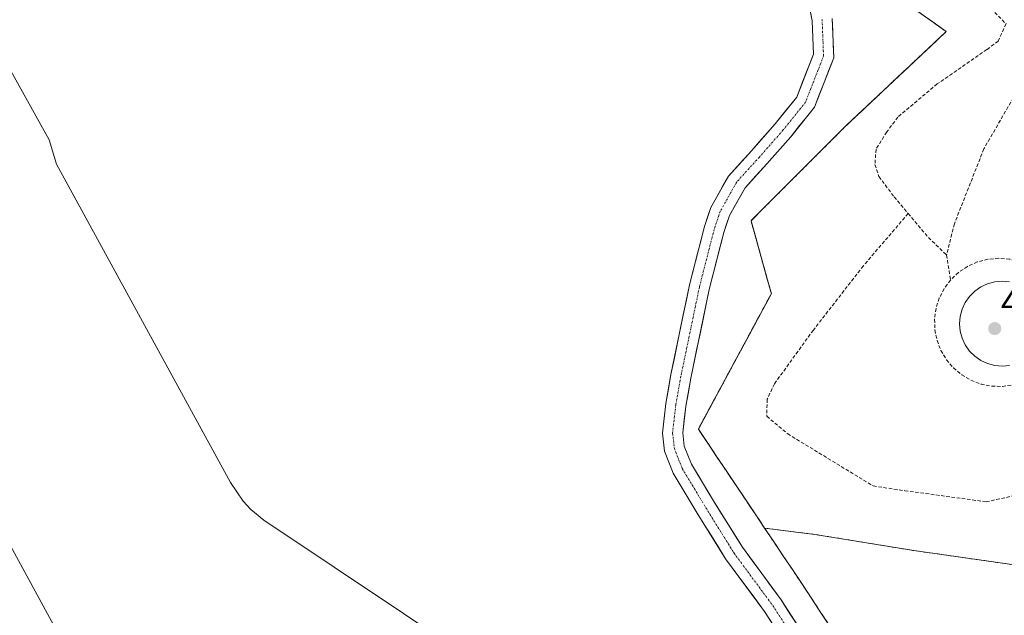
# Model space of a CAD drawing. Units: metres. Extents: x 610783 to 614232, y 4733948 to 4736317.
# Drawn here: x 611264 to 611546, y 4735161 to 4735332 of the extents above; entities that cross this region are included whole.
import ezdxf
from ezdxf.enums import TextEntityAlignment as Align

# ---------------------------------------------------------------- set-up
doc = ezdxf.new("R2010")
doc.units = ezdxf.units.M
doc.header["$MEASUREMENT"] = 0
for name, pattern in [('TRAZO_Y_PUNTO', [1, 0.5, -0.25, 0, -0.25]), ('TRAZOS', [0.75, 0.5, -0.25]), ('TRAZOSX2', [1.5, 1, -0.5])]:
    doc.linetypes.add(name, pattern=pattern)
for name, color, linetype, lineweight in [('Aeródromo', 254, 'TRAZOSX2', 0), ('Aeródromo CxS', 254, 'Continuous', 0), ('Alambrada', 19, 'TRAZOS', 0), ('Carretera de calzada única', 19, 'Continuous', 13), ('Carretera de calzada única Cxs', 19, 'Continuous', 13), ('Carretera de calzada única eje', 19, 'TRAZO_Y_PUNTO', 0), ('Carátula', 7, 'Continuous', 5), ('Cultivos herbáceos CxS', 92, 'Continuous', 0), ('Estanque', 2, 'Continuous', 0), ('Estanque Cxs', 2, 'Continuous', 0), ('Núcleo urbano CxS', 19, 'Continuous', 0), ('Parque-jardín', 135, 'TRAZOSX2', 0), ('Parque-jardín CxS', 135, 'Continuous', 0), ('Pista de aeródromo', 135, 'Continuous', 0), ('Pista de aeródromo Cxs', 135, 'Continuous', 0), ('Punto de cota en terreno', 7, 'Continuous', 0), ('Rótulo de punto de cota en terreno', 19, 'Continuous', 0), ('Senda', 19, 'TRAZOSX2', 0), ('Vegetación y arbolados urbanos CxS', 144, 'Continuous', 0)]:
    doc.layers.add(name, color=color, linetype=linetype, lineweight=lineweight)
doc.styles.add('Arial', font='txt', dxfattribs={"height": 0.2})

# ---------------------------------------------------------------- blocks, each defined once
blk = doc.blocks.new('5PATER')
at = {"layer": 'Carátula', "linetype": 'Continuous', "lineweight": 5}
h = blk.add_hatch(color=250, dxfattribs=at)
edge = h.paths.add_edge_path()
edge.add_ellipse((0, 0.01), major_axis=(-1.33, -1.34), ratio=0.999422, start_angle=0, end_angle=360)
blk = doc.blocks.new('*U189')
at = {"layer": 'Pista de aeródromo Cxs', "color": 135, "linetype": 'Continuous', "lineweight": 0}
blk.add_polyline3d([(611214.5201, 4735402.0201, 457.2609), (611272.6001, 4735297.4301, 457.835), (611274.7301, 4735290.4601, 457.7895), (611324.6101, 4735199.2101, 458.1091), (611328.2201, 4735193.8601, 458.1242), (611330.4301, 4735191.4901, 458.1258), (611334.1601, 4735188.4001, 458.0918), (611394.3401, 4735148.2101, 457.8581), (611400.0101, 4735143.8001, 457.8364), (611405.0101, 4735138.6501, 457.8643), (611409.2301, 4735132.8401, 457.8938), (611412.6001, 4735126.4901, 457.9576), (611415.0301, 4735119.7301, 458.0409), (611416.5001, 4735112.7001, 458.0757), (611416.9501, 4735105.5301, 458.1207), (611416.3901, 4735098.3701, 458.1999), (611414.8401, 4735091.3601, 458.2912), (611412.3001, 4735084.6401, 458.4096), (611408.8501, 4735078.3401, 458.4811), (611402.0801, 4735071.5601, 458.6609), (611389.1101, 4735062.2701, 458.8928), (611341.1101, 4735034.7901, 458.784), (611218.4101, 4735260.2701, 457.8804)], dxfattribs=at)
blk = doc.blocks.new('*U201')
at = {"layer": 'Pista de aeródromo', "color": 135, "linetype": 'Continuous', "lineweight": 0}
blk.add_polyline3d([(611214.5201, 4735402.0201, 457.2609), (611272.6001, 4735297.4301, 457.835), (611274.7301, 4735290.4601, 457.7895), (611324.6101, 4735199.2101, 458.1091), (611328.2201, 4735193.8601, 458.1242), (611330.4301, 4735191.4901, 458.1258), (611334.1601, 4735188.4001, 458.0918), (611394.3401, 4735148.2101, 457.8581), (611400.0101, 4735143.8001, 457.8364), (611405.0101, 4735138.6501, 457.8643), (611409.2301, 4735132.8401, 457.8938), (611412.6001, 4735126.4901, 457.9576), (611415.0301, 4735119.7301, 458.0409), (611416.5001, 4735112.7001, 458.0757), (611416.9501, 4735105.5301, 458.1207), (611416.3901, 4735098.3701, 458.1999), (611414.8401, 4735091.3601, 458.2912), (611412.3001, 4735084.6401, 458.4096), (611408.8501, 4735078.3401, 458.4811), (611402.0801, 4735071.5601, 458.6609), (611389.1101, 4735062.2701, 458.8928), (611341.1101, 4735034.7901, 458.784), (611218.4101, 4735260.2701, 457.8804)], dxfattribs=at)

msp = doc.modelspace()

# ---------------------------------------------------------------- linework, layer by layer
at = {"layer": 'Aeródromo', "color": 254, "linetype": 'TRAZOSX2', "lineweight": 0}
msp.add_polyline3d([(611496.4511, 4735157.8709, 456.67615), (611493.8004, 4735161.8938, 456.91836), (611491.1496, 4735165.9166, 456.98163), (611488.4989, 4735169.9395, 457.15971), (611485.7858, 4735173.9936, 457.33662), (611483.0727, 4735178.0476, 457.44812), (611480.3596, 4735182.1017, 457.5414), (611477.6465, 4735186.1558, 457.62748), (611474.9334, 4735190.2098, 457.69434), (611472.2203, 4735194.2639, 457.95359), (611469.5072, 4735198.3179, 457.92386), (611466.7941, 4735202.372, 457.96425), (611464.081, 4735206.4261, 457.96201), (611461.3679, 4735210.4801, 458.02561), (611458.6548, 4735214.5342, 457.95184), (611460.9798, 4735218.8488, 458.26297), (611463.3048, 4735223.1635, 458.44409), (611465.6299, 4735227.4781, 458.54149), (611467.9549, 4735231.7927, 458.53793), (611470.2799, 4735236.1074, 458.49532), (611472.6049, 4735240.422, 458.45922), (611474.93, 4735244.7366, 458.30082), (611477.255, 4735249.0513, 458.22407), (611479.58, 4735253.3659, 458.14254), (611478.4137, 4735257.5509, 458.17605), (611477.2474, 4735261.736, 458.15734), (611476.081, 4735265.921, 457.94158), (611474.9147, 4735270.1061, 457.67758), (611473.7484, 4735274.2911, 457.50225), (611477.1359, 4735277.6786, 457.41), (611480.5234, 4735281.0661, 457.34353), (611483.9109, 4735284.4536, 457.32158), (611487.2984, 4735287.8411, 457.27374), (611490.6858, 4735291.2285, 457.23337), (611494.0733, 4735294.616, 457.1396), (611497.4608, 4735298.0035, 457.00214), (611500.8483, 4735301.391, 456.92368), (611504.4502, 4735304.7785, 456.84354), (611508.0521, 4735308.166, 456.75791), (611511.6539, 4735311.5535, 456.6939), (611515.2558, 4735314.941, 456.67679), (611518.8577, 4735318.3284, 456.65496), (611522.4596, 4735321.7159, 456.67815), (611526.0614, 4735325.1034, 456.60643), (611529.6633, 4735328.4909, 456.58026), (611525.6191, 4735331.3977, 456.54248), (611521.5749, 4735334.3045, 456.60471)], dxfattribs=at)
at = {"layer": 'Aeródromo CxS', "color": 254, "linetype": 'Continuous', "lineweight": 0}
msp.add_polyline3d([(611521.5749, 4735334.3045, 456.60471), (611525.6191, 4735331.3977, 456.54248), (611529.6633, 4735328.4909, 456.58026), (611526.0614, 4735325.1034, 456.60643), (611522.4596, 4735321.7159, 456.67815), (611518.8577, 4735318.3284, 456.65496), (611515.2558, 4735314.941, 456.67679), (611511.6539, 4735311.5535, 456.6939), (611508.0521, 4735308.166, 456.75791), (611504.4502, 4735304.7785, 456.84354), (611500.8483, 4735301.391, 456.92368), (611497.4608, 4735298.0035, 457.00214), (611494.0733, 4735294.616, 457.1396), (611490.6858, 4735291.2285, 457.23337), (611487.2984, 4735287.8411, 457.27374), (611483.9109, 4735284.4536, 457.32158), (611480.5234, 4735281.0661, 457.34353), (611477.1359, 4735277.6786, 457.41), (611473.7484, 4735274.2911, 457.50225), (611474.9147, 4735270.1061, 457.67758), (611476.081, 4735265.921, 457.94158), (611477.2474, 4735261.736, 458.15734), (611478.4137, 4735257.5509, 458.17605), (611479.58, 4735253.3659, 458.14254), (611477.255, 4735249.0513, 458.22407), (611474.93, 4735244.7366, 458.30082), (611472.6049, 4735240.422, 458.45922), (611470.2799, 4735236.1074, 458.49532), (611467.9549, 4735231.7927, 458.53793), (611465.6299, 4735227.4781, 458.54149), (611463.3048, 4735223.1635, 458.44409), (611460.9798, 4735218.8488, 458.26297), (611458.6548, 4735214.5342, 457.95184), (611461.3679, 4735210.4801, 458.02561), (611464.081, 4735206.4261, 457.96201), (611466.7941, 4735202.372, 457.96425), (611469.5072, 4735198.3179, 457.92386), (611472.2203, 4735194.2639, 457.95359), (611474.9334, 4735190.2098, 457.69434), (611477.6465, 4735186.1558, 457.62748), (611480.3596, 4735182.1017, 457.5414), (611483.0727, 4735178.0476, 457.44812), (611485.7858, 4735173.9936, 457.33662), (611488.4989, 4735169.9395, 457.15971), (611491.1496, 4735165.9166, 456.98163), (611493.8004, 4735161.8938, 456.91836), (611496.4511, 4735157.8709, 456.67615)], dxfattribs=at)
at = {"layer": 'Alambrada', "color": 19, "linetype": 'TRAZOS', "lineweight": 0}
msp.add_polyline3d([(611496.4511, 4735157.8709, 456.6761), (611493.8005, 4735161.8939, 456.9184), (611491.1497, 4735165.9167, 456.9816), (611488.4989, 4735169.9395, 457.1597), (611485.7859, 4735173.9937, 457.3366), (611483.0727, 4735178.0477, 457.4481), (611480.3597, 4735182.1017, 457.5414), (611477.6465, 4735186.1559, 457.6275), (611474.9335, 4735190.2099, 457.6943), (611472.2203, 4735194.2639, 457.9536), (611469.5073, 4735198.3179, 457.9239), (611466.7941, 4735202.3721, 457.9642), (611464.0811, 4735206.4261, 457.962), (611461.3679, 4735210.4801, 458.0256), (611458.6549, 4735214.5343, 457.9518), (611460.9799, 4735218.8489, 458.263), (611463.3049, 4735223.1635, 458.4441), (611465.6299, 4735227.4781, 458.5415), (611467.9549, 4735231.7927, 458.5379), (611470.2799, 4735236.1075, 458.4953), (611472.6049, 4735240.4221, 458.4592), (611474.9301, 4735244.7367, 458.3008), (611477.2551, 4735249.0513, 458.2241), (611479.5801, 4735253.3659, 458.1425), (611478.4137, 4735257.5509, 458.176), (611477.2475, 4735261.7361, 458.1573), (611476.0811, 4735265.9211, 457.9416), (611474.9147, 4735270.1061, 457.6776), (611473.7485, 4735274.2911, 457.5023), (611477.1359, 4735277.6787, 457.41), (611480.5235, 4735281.0661, 457.3435), (611483.9109, 4735284.4537, 457.3216), (611487.2985, 4735287.8411, 457.2737), (611490.6859, 4735291.2285, 457.2334), (611494.0733, 4735294.6161, 457.1396), (611497.4609, 4735298.0035, 457.0021), (611500.8483, 4735301.3911, 456.9237), (611504.4503, 4735304.7785, 456.8435), (611508.0521, 4735308.1661, 456.7579), (611511.6539, 4735311.5535, 456.6939), (611515.2559, 4735314.9411, 456.6768), (611518.8577, 4735318.3285, 456.6549), (611522.4597, 4735321.7159, 456.6782), (611526.0615, 4735325.1035, 456.6064), (611529.6633, 4735328.4909, 456.5803), (611525.6191, 4735331.3977, 456.5425), (611521.5749, 4735334.3045, 456.6047)], dxfattribs=at)
at = {"layer": 'Carretera de calzada única', "color": 19, "linetype": 'Continuous', "lineweight": 13}
for points in [[(611491.0019, 4735141.5153), (611477.5921, 4735162.2871), (611466.4655, 4735177.3875), (611458.3231, 4735190.4687), (611451.4415, 4735201.9381), (611448.9657, 4735208.1999), (611448.3531, 4735213.4081), (611449.3277, 4735221.9011), (611450.8057, 4735230.2319), (611456.1195, 4735255.8709), (611460.3951, 4735272.5723), (611462.2353, 4735278.0927), (611467.2939, 4735287.0859), (611473.9807, 4735294.4549), (611480.6699, 4735302.0623), (611486.8329, 4735309.7345), (611491.6113, 4735321.9871), (611491.2455, 4735331.6219), (611489.4179, 4735341.3693)], [(611497.0251, 4735332.2699), (611497.4529, 4735321.0027), (611491.9127, 4735306.7969), (611485.1109, 4735298.3293), (611478.3065, 4735290.5909), (611472.0285, 4735283.6725), (611467.5623, 4735275.7325), (611465.9627, 4735270.9339), (611461.7715, 4735254.5625), (611456.5019, 4735229.1365), (611455.0697, 4735221.0631), (611454.1921, 4735213.4165), (611454.6377, 4735209.6289), (611456.6601, 4735204.5137), (611463.2721, 4735193.4935), (611471.2695, 4735180.6453), (611482.3677, 4735165.5833), (611495.9457, 4735144.5509)]]:
    msp.add_lwpolyline(points, dxfattribs=at)
at = {"layer": 'Carretera de calzada única Cxs', "color": 19, "linetype": 'Continuous', "lineweight": 13}
for points in [[(611480.27405, 4735158.13274, 456.9509), (611477.59215, 4735162.28714, 457.0659), (611474.81045, 4735166.06224, 457.1592), (611472.02885, 4735169.83734, 457.2524), (611469.24715, 4735173.61244, 457.323), (611466.46555, 4735177.38754, 457.3593), (611464.42995, 4735180.65784, 457.3594), (611462.39435, 4735183.92814, 457.3894), (611460.35875, 4735187.19844, 457.4759), (611458.32315, 4735190.46874, 457.5016), (611456.02925, 4735194.29184, 457.5787), (611453.73535, 4735198.11494, 457.6213), (611451.44155, 4735201.93814, 457.6846), (611450.20365, 4735205.06904, 457.717), (611448.96575, 4735208.19994, 457.7107), (611448.65945, 4735210.80404, 457.7479), (611448.35315, 4735213.40814, 457.7909), (611448.84045, 4735217.65464, 457.8883), (611449.32775, 4735221.90114, 457.9065), (611450.06675, 4735226.06654, 457.9038), (611450.80575, 4735230.23194, 457.8591), (611451.69135, 4735234.50504, 457.7694), (611452.57695, 4735238.77824, 457.7808), (611453.46265, 4735243.05144, 457.804), (611454.34825, 4735247.32454, 457.7643), (611455.23385, 4735251.59774, 457.6885), (611456.11955, 4735255.87094, 457.5943), (611457.18845, 4735260.04624, 457.5441), (611458.25735, 4735264.22164, 457.5374), (611459.32625, 4735268.39694, 457.516), (611460.39515, 4735272.57234, 457.4658), (611461.31525, 4735275.33254, 457.3907), (611462.23535, 4735278.09274, 457.3093), (611463.92155, 4735281.09044, 457.3509), (611465.60775, 4735284.08814, 457.3041), (611467.29395, 4735287.08594, 457.2476), (611470.63735, 4735290.77044, 457.2091), (611473.98075, 4735294.45494, 457.1406), (611476.21045, 4735296.99074, 457.0867), (611478.44015, 4735299.52654, 457.0644), (611480.66995, 4735302.06234, 456.9985), (611483.75145, 4735305.89844, 456.9589), (611486.83295, 4735309.73454, 456.8771), (611488.42575, 4735313.81874, 456.9122), (611490.01855, 4735317.90294, 456.8994), (611491.61135, 4735321.98714, 456.7957), (611491.42845, 4735326.80454, 456.6495), (611491.24555, 4735331.62194, 456.6602), (611490.33175, 4735336.49564, 456.707)], [(611497.02515, 4735332.26994, 456.8706), (611497.16775, 4735328.51414, 456.868), (611497.31035, 4735324.75844, 456.8808), (611497.45295, 4735321.00274, 456.8358), (611496.06785, 4735317.45124, 456.8092), (611494.68285, 4735313.89984, 456.8463), (611493.29775, 4735310.34834, 456.923), (611491.91275, 4735306.79694, 456.9285), (611489.64545, 4735303.97434, 456.9414), (611487.37815, 4735301.15184, 457.0089), (611485.11095, 4735298.32934, 457.0125), (611482.84275, 4735295.74984, 457.1046), (611480.57465, 4735293.17034, 457.1066), (611478.30655, 4735290.59094, 457.1877), (611475.16755, 4735287.13174, 457.2118), (611472.02855, 4735283.67254, 457.2629), (611469.79545, 4735279.70254, 457.3395), (611467.56235, 4735275.73254, 457.4399), (611466.76255, 4735273.33324, 457.4437), (611465.96275, 4735270.93394, 457.4407), (611464.91495, 4735266.84104, 457.4812), (611463.86715, 4735262.74824, 457.5646), (611462.81935, 4735258.65534, 457.6479), (611461.77155, 4735254.56254, 457.6268), (611460.89325, 4735250.32484, 457.6146), (611460.01495, 4735246.08714, 457.6712), (611459.13675, 4735241.84954, 457.8073), (611458.25845, 4735237.61184, 457.9191), (611457.38015, 4735233.37414, 457.9274), (611456.50195, 4735229.13654, 457.8537), (611455.78585, 4735225.09984, 457.8405), (611455.06975, 4735221.06314, 457.8659), (611454.63095, 4735217.23984, 457.8754), (611454.19215, 4735213.41654, 457.8438), (611454.63775, 4735209.62894, 457.747), (611455.64895, 4735207.07134, 457.7069), (611456.66015, 4735204.51374, 457.7876), (611458.86415, 4735200.84034, 457.7414), (611461.06815, 4735197.16694, 457.6236), (611463.27215, 4735193.49354, 457.6601), (611465.27145, 4735190.28144, 457.5633), (611467.27085, 4735187.06944, 457.5277), (611469.27015, 4735183.85734, 457.4165), (611471.26955, 4735180.64534, 457.3671), (611474.04405, 4735176.87984, 457.3387), (611476.81865, 4735173.11434, 457.2279), (611479.59315, 4735169.34884, 457.1766), (611482.36775, 4735165.58334, 457.0813), (611484.63075, 4735162.07794, 457.0099), (611486.89375, 4735158.57254, 456.9035)]]:
    msp.add_polyline3d(points, dxfattribs=at)
at = {"layer": 'Carretera de calzada única eje', "color": 19, "linetype": 'TRAZO_Y_PUNTO', "lineweight": 0}
msp.add_lwpolyline([(611494.1353, 4735331.9459), (611494.5321, 4735321.4949), (611489.3727, 4735308.2657), (611482.8905, 4735300.1959), (611476.1435, 4735292.5229), (611469.6613, 4735285.3791), (611464.8987, 4735276.9125), (611463.1789, 4735271.7531), (611458.9455, 4735255.2167), (611453.6539, 4735229.6843), (611452.1987, 4735221.4821), (611451.2727, 4735213.4123), (611451.8017, 4735208.9145), (611454.0507, 4735203.2259), (611460.7977, 4735191.9811), (611468.8675, 4735179.0165), (611479.9799, 4735163.9351), (611493.4737, 4735143.0331)], dxfattribs=at)
at = {"layer": 'Cultivos herbáceos CxS', "color": 92, "linetype": 'Continuous', "lineweight": 0}
for points in [[(611496.4511, 4735157.8709, 456.57771), (611493.8004, 4735161.8938, 456.82572), (611491.1496, 4735165.9166, 457.02479), (611488.4989, 4735169.9395, 457.0913), (611485.7858, 4735173.9936, 457.20422), (611483.0727, 4735178.0476, 457.41907), (611480.3596, 4735182.1017, 457.46551), (611477.6465, 4735186.1559, 457.52544), (611492.0001, 4735184.3471, 457.7651), (611520.4429, 4735179.7169, 457.61631), (611555.1695, 4735174.756, 457.11485)], [(611477.6465, 4735186.1559, 457.52544), (611480.3596, 4735182.1017, 457.46551), (611483.0727, 4735178.0476, 457.41907), (611485.7858, 4735173.9936, 457.20422), (611488.4989, 4735169.9395, 457.0913), (611491.1496, 4735165.9166, 457.02479), (611493.8004, 4735161.8938, 456.82572), (611496.4511, 4735157.8709, 456.57771)], [(611477.6465, 4735186.1559, 457.52544), (611492.0001, 4735184.3471, 457.7651), (611520.4429, 4735179.7169, 457.61631), (611555.1695, 4735174.756, 457.11485), (611576.7741, 4735167.4581, 456.3887)]]:
    msp.add_polyline3d(points, dxfattribs=at)
at = {"layer": 'Estanque', "color": 2, "linetype": 'Continuous', "lineweight": 0}
for points in [[(611547.81713, 4735232.75674, 457.3238), (611545.70276, 4735232.57176, 457.3085), (611543.58839, 4735232.75675, 457.2976), (611541.53827, 4735233.30608, 457.2767), (611539.61468, 4735234.20307, 457.3294), (611537.87608, 4735235.42045, 457.3481), (611536.37528, 4735236.92125, 457.3214), (611535.1579, 4735238.65986, 457.2999), (611534.26092, 4735240.58345, 457.3406), (611533.71159, 4735242.63358, 457.379), (611533.52661, 4735244.74795, 457.3808), (611533.7116, 4735246.86232, 457.3491), (611534.26093, 4735248.91244, 457.3192), (611535.15792, 4735250.83603, 457.3267), (611536.37531, 4735252.57464, 457.3554), (611537.8761, 4735254.07543, 457.3549), (611539.61471, 4735255.29281, 457.3547), (611541.5383, 4735256.18979, 457.3699), (611543.58843, 4735256.73912, 457.3761), (611545.7028, 4735256.9241, 457.3642)], [(611545.7028, 4735256.9241, 457.3642), (611547.81717, 4735256.73911, 457.3723)]]:
    msp.add_polyline3d(points, dxfattribs=at)
at = {"layer": 'Estanque Cxs', "color": 2, "linetype": 'Continuous', "lineweight": 0}
msp.add_polyline3d([(611547.81713, 4735232.75674, 457.32379), (611545.70276, 4735232.57176, 457.30847), (611543.58839, 4735232.75675, 457.29765), (611541.53827, 4735233.30608, 457.27673), (611539.61468, 4735234.20307, 457.32941), (611537.87608, 4735235.42045, 457.3481), (611536.37528, 4735236.92125, 457.32135), (611535.1579, 4735238.65986, 457.2999), (611534.26092, 4735240.58345, 457.34061), (611533.71159, 4735242.63358, 457.37903), (611533.52661, 4735244.74795, 457.38078), (611533.7116, 4735246.86232, 457.34908), (611534.26093, 4735248.91244, 457.31917), (611535.15792, 4735250.83603, 457.32672), (611536.37531, 4735252.57464, 457.35536), (611537.8761, 4735254.07543, 457.35485), (611539.61471, 4735255.29281, 457.35472), (611541.5383, 4735256.18979, 457.36986), (611543.58843, 4735256.73912, 457.37615), (611545.7028, 4735256.9241, 457.36419), (611547.81717, 4735256.73911, 457.37234)], dxfattribs=at)
at = {"layer": 'Núcleo urbano CxS', "color": 19, "linetype": 'Continuous', "lineweight": 0}
for points in [[(611521.5749, 4735334.3045, 456.62275), (611525.6191, 4735331.3977, 456.64311), (611529.6633, 4735328.4909, 456.92017), (611526.0615, 4735325.1035, 457.11848), (611522.4597, 4735321.7159, 457.14099), (611518.8577, 4735318.3285, 457.30111), (611515.2559, 4735314.9411, 457.37103), (611511.6539, 4735311.5535, 457.36208), (611508.0521, 4735308.1661, 457.46424), (611504.4503, 4735304.7785, 457.56028), (611500.8483, 4735301.3911, 457.71919), (611497.4609, 4735298.0035, 457.77103), (611494.0733, 4735294.6161, 457.7171), (611490.6859, 4735291.2285, 457.77269), (611487.2985, 4735287.8411, 457.86769), (611486.7077, 4735287.2504, 457.85808), (611483.9109, 4735284.4537, 457.80564), (611480.5235, 4735281.0661, 457.78367), (611477.673, 4735278.2158, 457.73913), (611477.1359, 4735277.6787, 457.75497), (611473.7485, 4735274.2911, 457.8032), (611474.3597, 4735272.0977, 457.97221), (611474.9147, 4735270.1061, 458.02837), (611476.0811, 4735265.9211, 458.08765), (611477.2475, 4735261.7361, 458.22075), (611478.4137, 4735257.5509, 458.1524), (611479.5801, 4735253.3659, 458.14898), (611477.2551, 4735249.0513, 458.16644), (611474.9301, 4735244.7367, 458.32813), (611472.6049, 4735240.4221, 458.38758), (611470.2799, 4735236.1075, 458.48179), (611467.9549, 4735231.7927, 458.46172), (611465.6299, 4735227.4781, 458.53257), (611463.3049, 4735223.1635, 458.40616), (611463.0401, 4735222.6722, 458.38261), (611460.9799, 4735218.8489, 458.2482), (611458.6549, 4735214.5343, 458.0787), (611461.3679, 4735210.4801, 458.06114), (611461.4292, 4735210.3885, 458.06395), (611464.0811, 4735206.4261, 458.07552), (611466.7941, 4735202.3721, 458.08247), (611469.5073, 4735198.3179, 457.93898), (611472.2203, 4735194.2639, 457.78788), (611474.9335, 4735190.2099, 457.6724), (611477.6465, 4735186.1559, 457.52544), (611480.3596, 4735182.1017, 457.46551), (611483.0727, 4735178.0476, 457.41907), (611485.7858, 4735173.9936, 457.20422), (611488.4989, 4735169.9395, 457.0913), (611491.1496, 4735165.9166, 457.02479), (611493.8004, 4735161.8938, 456.82572), (611496.4511, 4735157.8709, 456.57771)], [(611521.5749, 4735334.3045, 456.62275), (611525.6191, 4735331.3977, 456.64311), (611529.6633, 4735328.4909, 456.92017), (611526.0615, 4735325.1035, 457.11848), (611522.4597, 4735321.7159, 457.14099), (611518.8577, 4735318.3285, 457.30111), (611515.2559, 4735314.9411, 457.37103), (611511.6539, 4735311.5535, 457.36208), (611508.0521, 4735308.1661, 457.46424), (611504.4503, 4735304.7785, 457.56028), (611500.8483, 4735301.3911, 457.71919), (611497.4609, 4735298.0035, 457.77103), (611494.0733, 4735294.6161, 457.7171), (611490.6859, 4735291.2285, 457.77269), (611487.2985, 4735287.8411, 457.86769), (611486.7077, 4735287.2504, 457.85808), (611483.9109, 4735284.4537, 457.80564), (611480.5235, 4735281.0661, 457.78367), (611477.673, 4735278.2158, 457.73913), (611477.1359, 4735277.6787, 457.75497), (611473.7485, 4735274.2911, 457.8032), (611474.3597, 4735272.0977, 457.97221), (611474.9147, 4735270.1061, 458.02837), (611476.0811, 4735265.9211, 458.08765), (611477.2475, 4735261.7361, 458.22075), (611478.4137, 4735257.5509, 458.1524), (611479.5801, 4735253.3659, 458.14898), (611477.2551, 4735249.0513, 458.16644), (611474.9301, 4735244.7367, 458.32813), (611472.6049, 4735240.4221, 458.38758), (611470.2799, 4735236.1075, 458.48179), (611467.9549, 4735231.7927, 458.46172), (611465.6299, 4735227.4781, 458.53257), (611463.3049, 4735223.1635, 458.40616), (611463.0401, 4735222.6722, 458.38261), (611460.9799, 4735218.8489, 458.2482), (611458.6549, 4735214.5343, 458.0787), (611461.3679, 4735210.4801, 458.06114), (611461.4292, 4735210.3885, 458.06395), (611464.0811, 4735206.4261, 458.07552), (611466.7941, 4735202.3721, 458.08247), (611469.5073, 4735198.3179, 457.93898), (611472.2203, 4735194.2639, 457.78788), (611474.9335, 4735190.2099, 457.6724), (611477.6465, 4735186.1559, 457.52544)], [(611477.6465, 4735186.1559, 457.52544), (611480.3596, 4735182.1017, 457.46551), (611483.0727, 4735178.0476, 457.41907), (611485.7858, 4735173.9936, 457.20422), (611488.4989, 4735169.9395, 457.0913), (611491.1496, 4735165.9166, 457.02479), (611493.8004, 4735161.8938, 456.82572), (611496.4511, 4735157.8709, 456.57771)]]:
    msp.add_polyline3d(points, dxfattribs=at)
at = {"layer": 'Parque-jardín', "color": 135, "linetype": 'TRAZOSX2', "lineweight": 0}
for points in [[(611521.5749, 4735334.3045, 456.60471), (611525.6191, 4735331.3977, 456.54248), (611529.6633, 4735328.4909, 456.58026), (611526.0615, 4735325.1035, 456.60643), (611522.4597, 4735321.7159, 456.67815), (611518.8577, 4735318.3285, 456.65495), (611515.2559, 4735314.9411, 456.67679), (611511.6539, 4735311.5535, 456.6939), (611508.0521, 4735308.166, 456.75791), (611504.4503, 4735304.7785, 456.84354), (611500.8483, 4735301.3911, 456.92368), (611497.4609, 4735298.0035, 457.00214), (611494.0733, 4735294.6161, 457.13959), (611490.6859, 4735291.2285, 457.23337), (611487.2985, 4735287.8411, 457.27374), (611483.9109, 4735284.4537, 457.32158), (611480.5235, 4735281.0661, 457.34353), (611477.1359, 4735277.6787, 457.40999), (611473.7485, 4735274.2911, 457.50225), (611474.9147, 4735270.1061, 457.67758), (611476.0811, 4735265.9211, 457.94158), (611477.2475, 4735261.7361, 458.15734), (611478.4137, 4735257.5509, 458.17605), (611479.5801, 4735253.3659, 458.14253), (611477.2551, 4735249.0513, 458.22406), (611474.9301, 4735244.7367, 458.30081), (611472.6049, 4735240.4221, 458.45921), (611470.2799, 4735236.1075, 458.49532), (611467.9549, 4735231.7927, 458.53793), (611465.6299, 4735227.4781, 458.54149), (611463.3049, 4735223.1635, 458.44409), (611460.9799, 4735218.8489, 458.26298), (611458.6549, 4735214.5343, 457.95185), (611461.3679, 4735210.4801, 458.02561), (611464.0811, 4735206.4261, 457.96201), (611466.7941, 4735202.3721, 457.96425), (611469.5073, 4735198.3179, 457.92387), (611472.2203, 4735194.2639, 457.95359), (611474.9335, 4735190.2099, 457.69433), (611477.6465, 4735186.1559, 457.62749)], [(611477.6465, 4735186.1559, 457.62749), (611492.0001, 4735184.3471, 457.67589), (611520.4429, 4735179.7169, 457.52532), (611555.1695, 4735174.756, 457.25176), (611576.7741, 4735167.4581, 456.33477)]]:
    msp.add_polyline3d(points, dxfattribs=at)
at = {"layer": 'Parque-jardín CxS', "color": 135, "linetype": 'Continuous', "lineweight": 0}
msp.add_polyline3d([(611555.1695, 4735174.756, 457.25176), (611520.4429, 4735179.7169, 457.52532), (611492.0001, 4735184.3471, 457.67589), (611477.6465, 4735186.1559, 457.62749), (611474.9335, 4735190.2099, 457.69433), (611472.2203, 4735194.2639, 457.95359), (611469.5073, 4735198.3179, 457.92387), (611466.7941, 4735202.3721, 457.96425), (611464.0811, 4735206.4261, 457.96201), (611461.3679, 4735210.4801, 458.02561), (611458.6549, 4735214.5343, 457.95185), (611460.9799, 4735218.8489, 458.26298), (611463.3049, 4735223.1635, 458.44409), (611465.6299, 4735227.4781, 458.54149), (611467.9549, 4735231.7927, 458.53793), (611470.2799, 4735236.1075, 458.49532), (611472.6049, 4735240.4221, 458.45921), (611474.9301, 4735244.7367, 458.30081), (611477.2551, 4735249.0513, 458.22406), (611479.5801, 4735253.3659, 458.14253), (611478.4137, 4735257.5509, 458.17605), (611477.2475, 4735261.7361, 458.15734), (611476.0811, 4735265.9211, 457.94158), (611474.9147, 4735270.1061, 457.67758), (611473.7485, 4735274.2911, 457.50225), (611477.1359, 4735277.6787, 457.40999), (611480.5235, 4735281.0661, 457.34353), (611483.9109, 4735284.4537, 457.32158), (611487.2985, 4735287.8411, 457.27374), (611490.6859, 4735291.2285, 457.23337), (611494.0733, 4735294.6161, 457.13959), (611497.4609, 4735298.0035, 457.00214), (611500.8483, 4735301.3911, 456.92368), (611504.4503, 4735304.7785, 456.84354), (611508.0521, 4735308.1661, 456.7579), (611511.6539, 4735311.5535, 456.6939), (611515.2559, 4735314.9411, 456.67679), (611518.8577, 4735318.3285, 456.65495), (611522.4597, 4735321.7159, 456.67815), (611526.0615, 4735325.1035, 456.60643), (611529.6633, 4735328.4909, 456.58026), (611525.6191, 4735331.3977, 456.54248), (611521.5749, 4735334.3045, 456.60471)], dxfattribs=at)
at = {"layer": 'Senda', "color": 19, "linetype": 'TRAZOSX2', "lineweight": 0}
for points in [[(611565.7823, 4735344.3343), (611565.3431, 4735341.9619), (611561.7449, 4735331.6961), (611555.6065, 4735320.6893), (611548.9389, 4735309.5769), (611540.4723, 4735294.8659), (611532.0139, 4735273.3945), (611529.7831, 4735264.4389)], [(611541.52271, 4735336.15269), (611546.8223, 4735330.7435)], [(611546.8223, 4735330.7435), (611544.5997, 4735325.7693), (611541.3189, 4735323.3351), (611527.1373, 4735313.4927), (611515.8131, 4735303.9677), (611512.6381, 4735299.7343), (611509.5689, 4735294.7601), (611509.2513, 4735290.4209), (611510.4155, 4735286.9285), (611514.7547, 4735281.1075), (611518.7689, 4735276.3595)], [(611518.7689, 4735276.3595), (611505.9391, 4735261.3193), (611491.6057, 4735242.9433), (611480.4575, 4735227.5073), (611478.3749, 4735223.0969), (611478.2523, 4735218.1967), (611484.2551, 4735213.1739), (611508.7567, 4735198.2279), (611517.8223, 4735196.8803), (611541.0989, 4735193.6951), (611550.7769, 4735195.7777), (611554.8197, 4735200.5555), (611559.4751, 4735209.4985), (611563.3953, 4735214.5213), (611567.3155, 4735217.9517), (611570.7457, 4735224.1995), (611572.8389, 4735236.7193)], [(611518.7689, 4735276.3595), (611524.5973, 4735269.4659), (611529.7831, 4735264.4389)], [(611529.7831, 4735264.4389), (611530.9109, 4735257.2717)], [(611560.7935, 4735236.2335), (611562.0835, 4735239.1351), (611562.8551, 4735242.2153), (611563.0849, 4735245.3825), (611562.7661, 4735248.5419), (611561.9083, 4735251.5993), (611560.5373, 4735254.4633), (611558.6937, 4735257.0489), (611556.4325, 4735259.2783), (611553.8215, 4735261.0855), (611550.9383, 4735262.4161), (611547.8693, 4735263.2309), (611544.7057, 4735263.5051), (611541.6003, 4735263.2409), (611538.5841, 4735262.4559), (611535.7439, 4735261.1725), (611533.1615, 4735259.4277), (611530.9109, 4735257.2717)], [(611530.9109, 4735257.2717), (611529.0745, 4735254.7951), (611527.6779, 4735252.0463), (611526.7605, 4735249.1027), (611526.3479, 4735246.0473), (611526.4519, 4735242.9659), (611527.0693, 4735239.9451), (611528.1831, 4735237.0701), (611529.7617, 4735234.4217), (611531.7609, 4735232.0745), (611534.1243, 4735230.0943), (611536.7853, 4735228.5371), (611539.6693, 4735227.4467), (611542.6949, 4735226.8535), (611545.7771, 4735226.7745), (611548.8291, 4735227.2117), (611551.7651, 4735228.1529), (611554.5025, 4735229.5715), (611556.9643, 4735231.4279), (611559.0811, 4735233.6695), (611560.7935, 4735236.2335)]]:
    msp.add_lwpolyline(points, dxfattribs=at)
at = {"layer": 'Vegetación y arbolados urbanos CxS', "color": 144, "linetype": 'Continuous', "lineweight": 0}
for points in [[(611555.1695, 4735174.756, 457.11485), (611520.4429, 4735179.7169, 457.61631), (611492.0001, 4735184.3471, 457.7651), (611477.6465, 4735186.1559, 457.52544), (611474.9335, 4735190.2099, 457.6724), (611472.2203, 4735194.2639, 457.78788), (611469.5073, 4735198.3179, 457.93898), (611466.7941, 4735202.3721, 458.08247), (611464.0811, 4735206.4261, 458.07552), (611461.4292, 4735210.3885, 458.06395), (611461.3679, 4735210.4801, 458.06114), (611458.6549, 4735214.5343, 458.0787), (611460.9799, 4735218.8489, 458.2482), (611463.0401, 4735222.6722, 458.38261), (611463.3049, 4735223.1635, 458.40616), (611465.6299, 4735227.4781, 458.53257), (611467.9549, 4735231.7927, 458.46172), (611470.2799, 4735236.1075, 458.48179), (611472.6049, 4735240.4221, 458.38758), (611474.9301, 4735244.7367, 458.32813), (611477.2551, 4735249.0513, 458.16644), (611479.5801, 4735253.3659, 458.14898), (611478.4137, 4735257.5509, 458.1524), (611477.2475, 4735261.7361, 458.22075), (611476.0811, 4735265.9211, 458.08765), (611474.9147, 4735270.1061, 458.02837), (611474.3597, 4735272.0977, 457.97221), (611473.7485, 4735274.2911, 457.8032), (611477.1359, 4735277.6787, 457.75497), (611477.673, 4735278.2158, 457.73913), (611480.5235, 4735281.0661, 457.78367), (611483.9109, 4735284.4537, 457.80564), (611486.7077, 4735287.2504, 457.85808), (611487.2985, 4735287.8411, 457.86769), (611490.6859, 4735291.2285, 457.77269), (611494.0733, 4735294.6161, 457.7171), (611497.4609, 4735298.0035, 457.77103), (611500.8483, 4735301.3911, 457.71919), (611504.4503, 4735304.7785, 457.56028), (611508.0521, 4735308.1661, 457.46424), (611511.6539, 4735311.5535, 457.36208), (611515.2559, 4735314.9411, 457.37103), (611518.8577, 4735318.3285, 457.30111), (611522.4597, 4735321.7159, 457.14099), (611526.0615, 4735325.1035, 457.11848), (611529.6633, 4735328.4909, 456.92017), (611525.6191, 4735331.3977, 456.64311), (611521.5749, 4735334.3045, 456.62275)], [(611521.5749, 4735334.3045, 456.62275), (611525.6191, 4735331.3977, 456.64311), (611529.6633, 4735328.4909, 456.92017), (611526.0615, 4735325.1035, 457.11848), (611522.4597, 4735321.7159, 457.14099), (611518.8577, 4735318.3285, 457.30111), (611515.2559, 4735314.9411, 457.37103), (611511.6539, 4735311.5535, 457.36208), (611508.0521, 4735308.1661, 457.46424), (611504.4503, 4735304.7785, 457.56028), (611500.8483, 4735301.3911, 457.71919), (611497.4609, 4735298.0035, 457.77103), (611494.0733, 4735294.6161, 457.7171), (611490.6859, 4735291.2285, 457.77269), (611487.2985, 4735287.8411, 457.86769), (611486.7077, 4735287.2504, 457.85808), (611483.9109, 4735284.4537, 457.80564), (611480.5235, 4735281.0661, 457.78367), (611477.673, 4735278.2158, 457.73913), (611477.1359, 4735277.6787, 457.75497), (611473.7485, 4735274.2911, 457.8032), (611474.3597, 4735272.0977, 457.97221), (611474.9147, 4735270.1061, 458.02837), (611476.0811, 4735265.9211, 458.08765), (611477.2475, 4735261.7361, 458.22075), (611478.4137, 4735257.5509, 458.1524), (611479.5801, 4735253.3659, 458.14898), (611477.2551, 4735249.0513, 458.16644), (611474.9301, 4735244.7367, 458.32813), (611472.6049, 4735240.4221, 458.38758), (611470.2799, 4735236.1075, 458.48179), (611467.9549, 4735231.7927, 458.46172), (611465.6299, 4735227.4781, 458.53257), (611463.3049, 4735223.1635, 458.40616), (611463.0401, 4735222.6722, 458.38261), (611460.9799, 4735218.8489, 458.2482), (611458.6549, 4735214.5343, 458.0787), (611461.3679, 4735210.4801, 458.06114), (611461.4292, 4735210.3885, 458.06395), (611464.0811, 4735206.4261, 458.07552), (611466.7941, 4735202.3721, 458.08247), (611469.5073, 4735198.3179, 457.93898), (611472.2203, 4735194.2639, 457.78788), (611474.9335, 4735190.2099, 457.6724), (611477.6465, 4735186.1559, 457.52544)], [(611477.6465, 4735186.1559, 457.52544), (611492.0001, 4735184.3471, 457.7651), (611520.4429, 4735179.7169, 457.61631), (611555.1695, 4735174.756, 457.11485), (611576.7741, 4735167.4581, 456.3887)]]:
    msp.add_polyline3d(points, dxfattribs=at)

# ---------------------------------------------------------------- block references
at = {"layer": 'Pista de aeródromo', "color": 135, "linetype": 'Continuous', "lineweight": 0}
msp.add_blockref('*U201', (0, 0), dxfattribs=at)
at = {"layer": 'Pista de aeródromo Cxs', "color": 135, "linetype": 'Continuous', "lineweight": 0}
msp.add_blockref('*U189', (0, 0), dxfattribs=at)
at = {"layer": 'Punto de cota en terreno', "linetype": 'Continuous', "lineweight": 0}
msp.add_blockref('5PATER', (611543.59, 4735243.34, 457.27), dxfattribs=at)

# ---------------------------------------------------------------- texts
at = {"layer": 'Rótulo de punto de cota en terreno', "color": 19, "linetype": 'Continuous', "lineweight": 0, "style": 'Arial'}
msp.add_text('457,27', height=7, dxfattribs=at).set_placement((611545.3539, 4735245.1039), align=Align.BOTTOM_LEFT)

doc.saveas('drawing.dxf')
